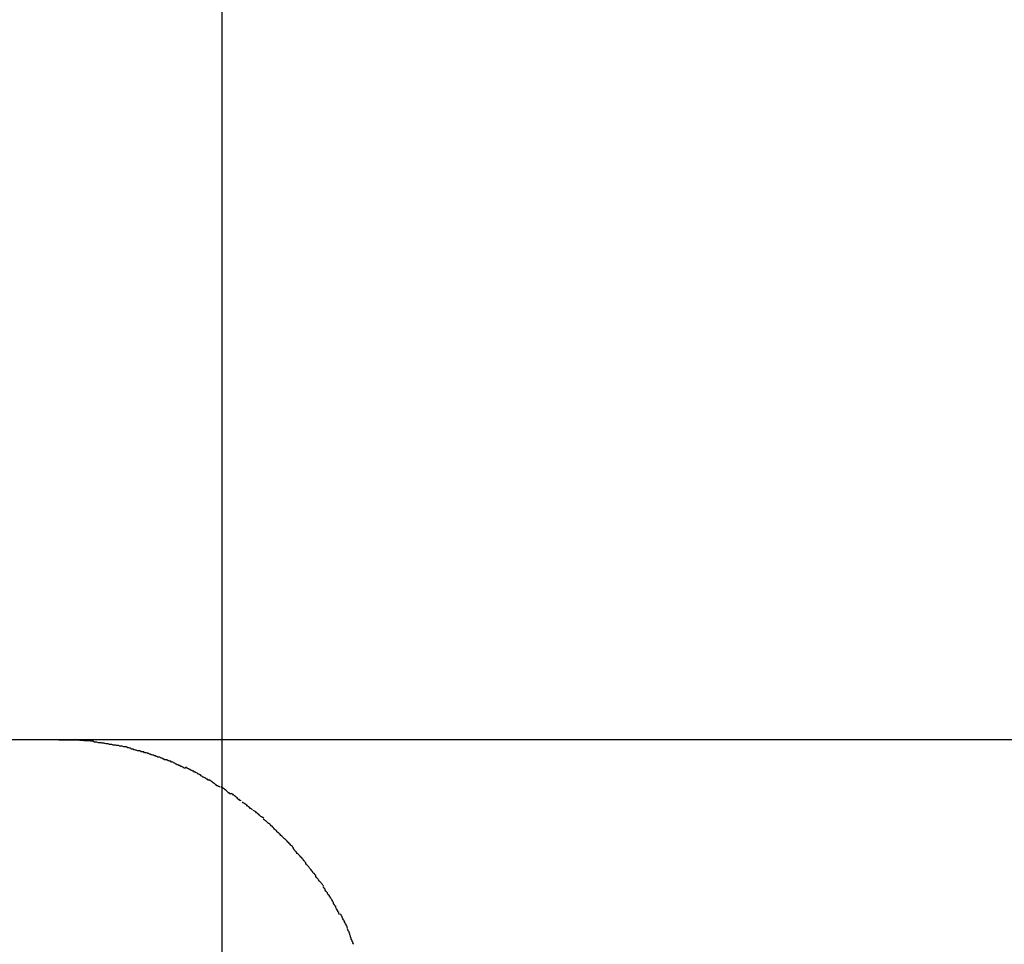
# Model space of a CAD drawing. Extents: x -36.7 to 36.7, y -28.5 to 28.5.
# Drawn here: x -31.6 to -31.2, y 2.3 to 2.6 of the extents above; entities that cross this region are included whole.
import ezdxf

# ---------------------------------------------------------------- set-up
doc = ezdxf.new("R2010")
doc.units = 0
doc.layers.get('0').update_dxf_attribs({"linetype": 'CONTINUOUS'})

msp = doc.modelspace()

# ---------------------------------------------------------------- linework, layer by layer
at = {"color": 0}
for points in [[(-31.5303, -19.0284), (-31.5303, 27.9213)], [(-31.5914, 2.3414), (-32.2512, 2.3414)], [(-31.5914, 2.3414), (-31.5856, 2.3413)], [(-31.2231, 2.3414), (-31.2479, 2.3414), (-31.2722, 2.3414), (-31.2959, 2.3414), (-31.3192, 2.3414), (-31.342, 2.3414), (-31.3642, 2.3414), (-31.3861, 2.3414), (-31.4074, 2.3414), (-31.428, 2.3414), (-31.4484, 2.3414), (-31.4686, 2.3414), (-31.4873, 2.3414), (-31.504, 2.3414), (-31.5242, 2.3414), (-31.5537, 2.3414), (-31.5914, 2.3414)], [(-31.5802, 2.341), (-31.5802, 2.341), (-31.5803, 2.341), (-31.5806, 2.341), (-31.5809, 2.341), (-31.5812, 2.341), (-31.5815, 2.341), (-31.5818, 2.341), (-31.5821, 2.341), (-31.5827, 2.3412), (-31.583, 2.3412), (-31.5833, 2.3412), (-31.5836, 2.3412), (-31.5842, 2.3413), (-31.5845, 2.3413), (-31.5848, 2.3413), (-31.5851, 2.3413), (-31.5857, 2.3415)], [(-31.5802, 2.341), (-31.5802, 2.341), (-31.5803, 2.341), (-31.5806, 2.341), (-31.5809, 2.341), (-31.5812, 2.341), (-31.5815, 2.341), (-31.5818, 2.341), (-31.5821, 2.341), (-31.5827, 2.3412), (-31.583, 2.3412), (-31.5833, 2.3412), (-31.5836, 2.3412), (-31.5842, 2.3413), (-31.5845, 2.3413), (-31.5848, 2.3413), (-31.5851, 2.3413), (-31.5857, 2.3415)], [(-31.5744, 2.3402), (-31.5744, 2.3402), (-31.5746, 2.3402), (-31.5749, 2.3402), (-31.5752, 2.3402), (-31.5755, 2.3403), (-31.5758, 2.3403), (-31.5763, 2.3403), (-31.5766, 2.3403), (-31.5772, 2.3406), (-31.5775, 2.3406), (-31.5778, 2.3406), (-31.5781, 2.3406), (-31.5787, 2.3409), (-31.579, 2.3409), (-31.5793, 2.3409), (-31.5796, 2.3409), (-31.5801, 2.3411)], [(-31.5744, 2.3402), (-31.5744, 2.3402), (-31.5746, 2.3402), (-31.5749, 2.3402), (-31.5752, 2.3402), (-31.5755, 2.3403), (-31.5758, 2.3403), (-31.5763, 2.3403), (-31.5766, 2.3403), (-31.5772, 2.3406), (-31.5775, 2.3406), (-31.5778, 2.3406), (-31.5781, 2.3406), (-31.5787, 2.3409), (-31.579, 2.3409), (-31.5793, 2.3409), (-31.5796, 2.3409), (-31.5801, 2.3411)], [(-31.5692, 2.3393), (-31.5692, 2.3393), (-31.5693, 2.3393), (-31.5696, 2.3393), (-31.5699, 2.3393), (-31.5702, 2.3394), (-31.5705, 2.3394), (-31.5708, 2.3394), (-31.5711, 2.3394), (-31.5716, 2.3397), (-31.5719, 2.3397), (-31.5722, 2.3397), (-31.5725, 2.3397), (-31.573, 2.3399), (-31.5733, 2.3399), (-31.5736, 2.3399), (-31.5739, 2.3399), (-31.5743, 2.3401)], [(-31.5692, 2.3393), (-31.5692, 2.3393), (-31.5693, 2.3393), (-31.5696, 2.3393), (-31.5699, 2.3393), (-31.5702, 2.3394), (-31.5705, 2.3394), (-31.5708, 2.3394), (-31.5711, 2.3394), (-31.5716, 2.3397), (-31.5719, 2.3397), (-31.5722, 2.3397), (-31.5725, 2.3397), (-31.573, 2.3399), (-31.5733, 2.3399), (-31.5736, 2.3399), (-31.5739, 2.3399), (-31.5743, 2.3401)], [(-31.5635, 2.338), (-31.5635, 2.338), (-31.5637, 2.338), (-31.564, 2.338), (-31.5643, 2.338), (-31.5646, 2.3383), (-31.5649, 2.3383), (-31.5653, 2.3385), (-31.5656, 2.3385), (-31.5662, 2.3388), (-31.5665, 2.3388), (-31.5668, 2.3388), (-31.5671, 2.3388), (-31.5677, 2.3391), (-31.568, 2.3391), (-31.5683, 2.3391), (-31.5686, 2.3391), (-31.5691, 2.3393)], [(-31.5635, 2.338), (-31.5635, 2.338), (-31.5637, 2.338), (-31.564, 2.338), (-31.5643, 2.338), (-31.5646, 2.3383), (-31.5649, 2.3383), (-31.5653, 2.3385), (-31.5656, 2.3385), (-31.5662, 2.3388), (-31.5665, 2.3388), (-31.5668, 2.3388), (-31.5671, 2.3388), (-31.5677, 2.3391), (-31.568, 2.3391), (-31.5683, 2.3391), (-31.5686, 2.3391), (-31.5691, 2.3393)], [(-31.5586, 2.3366), (-31.5586, 2.3366), (-31.5588, 2.3366), (-31.5591, 2.3366), (-31.5594, 2.3366), (-31.5597, 2.3369), (-31.56, 2.3369), (-31.5603, 2.337), (-31.5606, 2.337), (-31.5611, 2.3373), (-31.5614, 2.3373), (-31.5617, 2.3373), (-31.562, 2.3373), (-31.5625, 2.3376), (-31.5628, 2.3376), (-31.5631, 2.3377), (-31.5634, 2.3377), (-31.5638, 2.3379)], [(-31.5586, 2.3366), (-31.5586, 2.3366), (-31.5588, 2.3366), (-31.5591, 2.3366), (-31.5594, 2.3366), (-31.5597, 2.3369), (-31.56, 2.3369), (-31.5603, 2.337), (-31.5606, 2.337), (-31.5611, 2.3373), (-31.5614, 2.3373), (-31.5617, 2.3373), (-31.562, 2.3373), (-31.5625, 2.3376), (-31.5628, 2.3376), (-31.5631, 2.3377), (-31.5634, 2.3377), (-31.5638, 2.3379)], [(-31.5537, 2.3349), (-31.5537, 2.3349), (-31.5538, 2.3349), (-31.5541, 2.3349), (-31.5544, 2.3349), (-31.5547, 2.3352), (-31.555, 2.3352), (-31.5553, 2.3354), (-31.5556, 2.3354), (-31.556, 2.3357), (-31.5563, 2.3357), (-31.5566, 2.3358), (-31.5569, 2.3358), (-31.5572, 2.3361), (-31.5575, 2.3361), (-31.5578, 2.3363), (-31.5581, 2.3363), (-31.5585, 2.3366)], [(-31.5537, 2.3349), (-31.5537, 2.3349), (-31.5538, 2.3349), (-31.5541, 2.3349), (-31.5544, 2.3349), (-31.5547, 2.3352), (-31.555, 2.3352), (-31.5553, 2.3354), (-31.5556, 2.3354), (-31.556, 2.3357), (-31.5563, 2.3357), (-31.5566, 2.3358), (-31.5569, 2.3358), (-31.5572, 2.3361), (-31.5575, 2.3361), (-31.5578, 2.3363), (-31.5581, 2.3363), (-31.5585, 2.3366)], [(-31.5487, 2.3331), (-31.5487, 2.3331), (-31.5487, 2.3331), (-31.549, 2.3331), (-31.5493, 2.3331), (-31.5496, 2.3334), (-31.5499, 2.3334), (-31.5502, 2.3336), (-31.5505, 2.3336), (-31.551, 2.3339), (-31.5513, 2.3339), (-31.5516, 2.334), (-31.5519, 2.334), (-31.5524, 2.3343), (-31.5526, 2.3343), (-31.5529, 2.3346), (-31.5532, 2.3346), (-31.5535, 2.3349)], [(-31.5487, 2.3331), (-31.5487, 2.3331), (-31.5487, 2.3331), (-31.549, 2.3331), (-31.5493, 2.3331), (-31.5496, 2.3334), (-31.5499, 2.3334), (-31.5502, 2.3336), (-31.5505, 2.3336), (-31.551, 2.3339), (-31.5513, 2.3339), (-31.5516, 2.334), (-31.5519, 2.334), (-31.5524, 2.3343), (-31.5526, 2.3343), (-31.5529, 2.3346), (-31.5532, 2.3346), (-31.5535, 2.3349)], [(-31.5441, 2.3308), (-31.5441, 2.3308), (-31.5441, 2.3308), (-31.5444, 2.3309), (-31.5446, 2.3309), (-31.5449, 2.3312), (-31.5452, 2.3312), (-31.5455, 2.3315), (-31.5458, 2.3315), (-31.5463, 2.3318), (-31.5466, 2.3318), (-31.5469, 2.3321), (-31.5472, 2.3321), (-31.5475, 2.3324), (-31.5477, 2.3324), (-31.548, 2.3327), (-31.5483, 2.3327), (-31.5486, 2.333)], [(-31.5441, 2.3308), (-31.5441, 2.3308), (-31.5441, 2.3308), (-31.5444, 2.3309), (-31.5446, 2.3309), (-31.5449, 2.3312), (-31.5452, 2.3312), (-31.5455, 2.3315), (-31.5458, 2.3315), (-31.5463, 2.3318), (-31.5466, 2.3318), (-31.5469, 2.3321), (-31.5472, 2.3321), (-31.5475, 2.3324), (-31.5477, 2.3324), (-31.548, 2.3327), (-31.5483, 2.3327), (-31.5486, 2.333)], [(-31.5396, 2.329), (-31.5396, 2.329), (-31.5396, 2.329), (-31.5399, 2.3291), (-31.5401, 2.3291), (-31.5404, 2.3294), (-31.5407, 2.3294), (-31.541, 2.3297), (-31.5413, 2.3297), (-31.5417, 2.33), (-31.542, 2.33), (-31.5423, 2.3303), (-31.5426, 2.3303), (-31.5429, 2.3306), (-31.5431, 2.3306), (-31.5434, 2.3309), (-31.5437, 2.331), (-31.544, 2.3313)], [(-31.5396, 2.329), (-31.5396, 2.329), (-31.5396, 2.329), (-31.5399, 2.3291), (-31.5401, 2.3291), (-31.5404, 2.3294), (-31.5407, 2.3294), (-31.541, 2.3297), (-31.5413, 2.3297), (-31.5417, 2.33), (-31.542, 2.33), (-31.5423, 2.3303), (-31.5426, 2.3303), (-31.5429, 2.3306), (-31.5431, 2.3306), (-31.5434, 2.3309), (-31.5437, 2.331), (-31.544, 2.3313)], [(-31.5351, 2.3263), (-31.5351, 2.3263), (-31.5351, 2.3263), (-31.5354, 2.3264), (-31.5356, 2.3264), (-31.5359, 2.3267), (-31.5362, 2.3267), (-31.5365, 2.327), (-31.5368, 2.3272), (-31.5373, 2.3275), (-31.5376, 2.3275), (-31.5379, 2.3278), (-31.5382, 2.328), (-31.5385, 2.3283), (-31.5387, 2.3283), (-31.539, 2.3286), (-31.5393, 2.3286), (-31.5396, 2.3289)], [(-31.5351, 2.3263), (-31.5351, 2.3263), (-31.5351, 2.3263), (-31.5354, 2.3264), (-31.5356, 2.3264), (-31.5359, 2.3267), (-31.5362, 2.3267), (-31.5365, 2.327), (-31.5368, 2.3272), (-31.5373, 2.3275), (-31.5376, 2.3275), (-31.5379, 2.3278), (-31.5382, 2.328), (-31.5385, 2.3283), (-31.5387, 2.3283), (-31.539, 2.3286), (-31.5393, 2.3286), (-31.5396, 2.3289)], [(-31.5312, 2.3238), (-31.5312, 2.3238), (-31.5312, 2.3238), (-31.5315, 2.324), (-31.5317, 2.324), (-31.532, 2.3243), (-31.5323, 2.3243), (-31.5326, 2.3246), (-31.5329, 2.3248), (-31.5332, 2.3251), (-31.5334, 2.3251), (-31.5337, 2.3254), (-31.534, 2.3256), (-31.5343, 2.3259), (-31.5344, 2.3259), (-31.5347, 2.3262), (-31.535, 2.3262), (-31.5353, 2.3265)], [(-31.5312, 2.3238), (-31.5312, 2.3238), (-31.5312, 2.3238), (-31.5315, 2.324), (-31.5317, 2.324), (-31.532, 2.3243), (-31.5323, 2.3243), (-31.5326, 2.3246), (-31.5329, 2.3248), (-31.5332, 2.3251), (-31.5334, 2.3251), (-31.5337, 2.3254), (-31.534, 2.3256), (-31.5343, 2.3259), (-31.5344, 2.3259), (-31.5347, 2.3262), (-31.535, 2.3262), (-31.5353, 2.3265)], [(-31.527, 2.3211), (-31.527, 2.3211), (-31.527, 2.3211), (-31.5273, 2.3213), (-31.5275, 2.3213), (-31.5278, 2.3216), (-31.528, 2.3216), (-31.5283, 2.3219), (-31.5286, 2.3222), (-31.5289, 2.3225), (-31.5289, 2.3225), (-31.5292, 2.3228), (-31.5295, 2.323), (-31.5298, 2.3233), (-31.5299, 2.3233), (-31.5302, 2.3236), (-31.5305, 2.3236), (-31.5308, 2.3239)], [(-31.527, 2.3211), (-31.527, 2.3211), (-31.527, 2.3211), (-31.5273, 2.3213), (-31.5275, 2.3213), (-31.5278, 2.3216), (-31.528, 2.3216), (-31.5283, 2.3219), (-31.5286, 2.3222), (-31.5289, 2.3225), (-31.5289, 2.3225), (-31.5292, 2.3228), (-31.5295, 2.323), (-31.5298, 2.3233), (-31.5299, 2.3233), (-31.5302, 2.3236), (-31.5305, 2.3236), (-31.5308, 2.3239)], [(-31.5232, 2.3186), (-31.5232, 2.3186), (-31.5232, 2.3186), (-31.5235, 2.3188), (-31.5237, 2.3188), (-31.524, 2.3191), (-31.5242, 2.3191), (-31.5245, 2.3194), (-31.5248, 2.3197), (-31.5251, 2.32), (-31.5251, 2.32), (-31.5254, 2.3203), (-31.5257, 2.3205), (-31.526, 2.3208), (-31.5261, 2.3208), (-31.5264, 2.3211), (-31.5267, 2.3212), (-31.527, 2.3215)], [(-31.5232, 2.3186), (-31.5232, 2.3186), (-31.5232, 2.3186), (-31.5235, 2.3188), (-31.5237, 2.3188), (-31.524, 2.3191), (-31.5242, 2.3191), (-31.5245, 2.3194), (-31.5248, 2.3197), (-31.5251, 2.32), (-31.5251, 2.32), (-31.5254, 2.3203), (-31.5257, 2.3205), (-31.526, 2.3208), (-31.5261, 2.3208), (-31.5264, 2.3211), (-31.5267, 2.3212), (-31.527, 2.3215)], [(-31.519, 2.3153), (-31.519, 2.3153), (-31.519, 2.3153), (-31.5193, 2.3155), (-31.5194, 2.3155), (-31.5197, 2.3158), (-31.5199, 2.3158), (-31.5202, 2.3161), (-31.5205, 2.3164), (-31.5208, 2.3167), (-31.5209, 2.3167), (-31.5212, 2.317), (-31.5215, 2.3172), (-31.5218, 2.3175), (-31.5219, 2.3175), (-31.5222, 2.3178), (-31.5225, 2.3179), (-31.5228, 2.3182)], [(-31.519, 2.3153), (-31.519, 2.3153), (-31.519, 2.3153), (-31.5193, 2.3155), (-31.5194, 2.3155), (-31.5197, 2.3158), (-31.5199, 2.3158), (-31.5202, 2.3161), (-31.5205, 2.3164), (-31.5208, 2.3167), (-31.5209, 2.3167), (-31.5212, 2.317), (-31.5215, 2.3172), (-31.5218, 2.3175), (-31.5219, 2.3175), (-31.5222, 2.3178), (-31.5225, 2.3179), (-31.5228, 2.3182)], [(-31.5148, 2.3122), (-31.5148, 2.3122), (-31.5148, 2.3122), (-31.5151, 2.3124), (-31.5153, 2.3124), (-31.5156, 2.3127), (-31.5158, 2.3127), (-31.5161, 2.313), (-31.5164, 2.3133), (-31.5167, 2.3136), (-31.5169, 2.3136), (-31.5172, 2.3139), (-31.5175, 2.3142), (-31.5178, 2.3145), (-31.5179, 2.3145), (-31.5182, 2.3148), (-31.5185, 2.3149), (-31.5188, 2.3152)], [(-31.5148, 2.3122), (-31.5148, 2.3122), (-31.5148, 2.3122), (-31.5151, 2.3124), (-31.5153, 2.3124), (-31.5156, 2.3127), (-31.5158, 2.3127), (-31.5161, 2.313), (-31.5164, 2.3133), (-31.5167, 2.3136), (-31.5169, 2.3136), (-31.5172, 2.3139), (-31.5175, 2.3142), (-31.5178, 2.3145), (-31.5179, 2.3145), (-31.5182, 2.3148), (-31.5185, 2.3149), (-31.5188, 2.3152)], [(-31.5109, 2.3083), (-31.5109, 2.3083), (-31.5109, 2.3083), (-31.5112, 2.3086), (-31.5114, 2.3088), (-31.5117, 2.3091), (-31.512, 2.3093), (-31.5123, 2.3096), (-31.5126, 2.3099), (-31.5129, 2.3102), (-31.5131, 2.3102), (-31.5134, 2.3105), (-31.5137, 2.3108), (-31.514, 2.3111), (-31.5141, 2.3111), (-31.5144, 2.3114), (-31.5147, 2.3115), (-31.515, 2.3118)], [(-31.5109, 2.3083), (-31.5109, 2.3083), (-31.5109, 2.3083), (-31.5112, 2.3086), (-31.5114, 2.3088), (-31.5117, 2.3091), (-31.512, 2.3093), (-31.5123, 2.3096), (-31.5126, 2.3099), (-31.5129, 2.3102), (-31.5131, 2.3102), (-31.5134, 2.3105), (-31.5137, 2.3108), (-31.514, 2.3111), (-31.5141, 2.3111), (-31.5144, 2.3114), (-31.5147, 2.3115), (-31.515, 2.3118)], [(-31.507, 2.3044), (-31.507, 2.3044), (-31.507, 2.3044), (-31.5073, 2.3047), (-31.5075, 2.3049), (-31.5078, 2.3052), (-31.5081, 2.3054), (-31.5084, 2.3057), (-31.5087, 2.306), (-31.509, 2.3063), (-31.5092, 2.3065), (-31.5095, 2.3068), (-31.5098, 2.3071), (-31.5101, 2.3074), (-31.5102, 2.3075), (-31.5105, 2.3078), (-31.5108, 2.3081), (-31.5111, 2.3084)], [(-31.507, 2.3044), (-31.507, 2.3044), (-31.507, 2.3044), (-31.5073, 2.3047), (-31.5075, 2.3049), (-31.5078, 2.3052), (-31.5081, 2.3054), (-31.5084, 2.3057), (-31.5087, 2.306), (-31.509, 2.3063), (-31.5092, 2.3065), (-31.5095, 2.3068), (-31.5098, 2.3071), (-31.5101, 2.3074), (-31.5102, 2.3075), (-31.5105, 2.3078), (-31.5108, 2.3081), (-31.5111, 2.3084)], [(-31.5035, 2.3005), (-31.5035, 2.3005), (-31.5035, 2.3005), (-31.5037, 2.3008), (-31.5037, 2.301), (-31.504, 2.3013), (-31.5041, 2.3015), (-31.5044, 2.3018), (-31.5047, 2.3021), (-31.505, 2.3024), (-31.5052, 2.3026), (-31.5055, 2.3029), (-31.5058, 2.3032), (-31.5061, 2.3035), (-31.5062, 2.3037), (-31.5065, 2.304), (-31.5068, 2.3043), (-31.5071, 2.3046)], [(-31.5035, 2.3005), (-31.5035, 2.3005), (-31.5035, 2.3005), (-31.5037, 2.3008), (-31.5037, 2.301), (-31.504, 2.3013), (-31.5041, 2.3015), (-31.5044, 2.3018), (-31.5047, 2.3021), (-31.505, 2.3024), (-31.5052, 2.3026), (-31.5055, 2.3029), (-31.5058, 2.3032), (-31.5061, 2.3035), (-31.5062, 2.3037), (-31.5065, 2.304), (-31.5068, 2.3043), (-31.5071, 2.3046)], [(-31.4998, 2.2961), (-31.4998, 2.2961), (-31.4998, 2.2961), (-31.5, 2.2964), (-31.5001, 2.2967), (-31.5004, 2.297), (-31.5006, 2.2973), (-31.5009, 2.2976), (-31.5012, 2.2979), (-31.5015, 2.2982), (-31.5017, 2.2984), (-31.502, 2.2987), (-31.5023, 2.299), (-31.5026, 2.2993), (-31.5026, 2.2994), (-31.5029, 2.2997), (-31.5031, 2.3), (-31.5034, 2.3003)], [(-31.4998, 2.2961), (-31.4998, 2.2961), (-31.4998, 2.2961), (-31.5, 2.2964), (-31.5001, 2.2967), (-31.5004, 2.297), (-31.5006, 2.2973), (-31.5009, 2.2976), (-31.5012, 2.2979), (-31.5015, 2.2982), (-31.5017, 2.2984), (-31.502, 2.2987), (-31.5023, 2.299), (-31.5026, 2.2993), (-31.5026, 2.2994), (-31.5029, 2.2997), (-31.5031, 2.3), (-31.5034, 2.3003)], [(-31.4963, 2.2916), (-31.4963, 2.2916), (-31.4963, 2.2916), (-31.4965, 2.2919), (-31.4966, 2.2922), (-31.4969, 2.2925), (-31.4971, 2.2928), (-31.4974, 2.2931), (-31.4977, 2.2934), (-31.498, 2.2939), (-31.4982, 2.2942), (-31.4985, 2.2945), (-31.4988, 2.2948), (-31.4991, 2.2952), (-31.4991, 2.2955), (-31.4994, 2.2958), (-31.4996, 2.2961), (-31.4999, 2.2964)], [(-31.4963, 2.2916), (-31.4963, 2.2916), (-31.4963, 2.2916), (-31.4965, 2.2919), (-31.4966, 2.2922), (-31.4969, 2.2925), (-31.4971, 2.2928), (-31.4974, 2.2931), (-31.4977, 2.2934), (-31.498, 2.2939), (-31.4982, 2.2942), (-31.4985, 2.2945), (-31.4988, 2.2948), (-31.4991, 2.2952), (-31.4991, 2.2955), (-31.4994, 2.2958), (-31.4996, 2.2961), (-31.4999, 2.2964)], [(-31.4925, 2.2868), (-31.4925, 2.2868), (-31.4925, 2.2868), (-31.4927, 2.2871), (-31.4929, 2.2874), (-31.4932, 2.2877), (-31.4934, 2.288), (-31.4937, 2.2883), (-31.494, 2.2886), (-31.4943, 2.2891), (-31.4945, 2.2894), (-31.4948, 2.2897), (-31.4951, 2.29), (-31.4954, 2.2904), (-31.4954, 2.2907), (-31.4957, 2.291), (-31.4959, 2.2913), (-31.4962, 2.2916)], [(-31.4925, 2.2868), (-31.4925, 2.2868), (-31.4925, 2.2868), (-31.4927, 2.2871), (-31.4929, 2.2874), (-31.4932, 2.2877), (-31.4934, 2.288), (-31.4937, 2.2883), (-31.494, 2.2886), (-31.4943, 2.2891), (-31.4945, 2.2894), (-31.4948, 2.2897), (-31.4951, 2.29), (-31.4954, 2.2904), (-31.4954, 2.2907), (-31.4957, 2.291), (-31.4959, 2.2913), (-31.4962, 2.2916)], [(-31.4894, 2.2817), (-31.4894, 2.2817), (-31.4894, 2.2817), (-31.4896, 2.282), (-31.4897, 2.2823), (-31.49, 2.2826), (-31.4901, 2.2829), (-31.4904, 2.2832), (-31.4907, 2.2835), (-31.491, 2.284), (-31.491, 2.2843), (-31.4913, 2.2846), (-31.4916, 2.2849), (-31.4919, 2.2853), (-31.4919, 2.2856), (-31.4922, 2.2859), (-31.4924, 2.2862), (-31.4927, 2.2865)], [(-31.4894, 2.2817), (-31.4894, 2.2817), (-31.4894, 2.2817), (-31.4896, 2.282), (-31.4897, 2.2823), (-31.49, 2.2826), (-31.4901, 2.2829), (-31.4904, 2.2832), (-31.4907, 2.2835), (-31.491, 2.284), (-31.491, 2.2843), (-31.4913, 2.2846), (-31.4916, 2.2849), (-31.4919, 2.2853), (-31.4919, 2.2856), (-31.4922, 2.2859), (-31.4924, 2.2862), (-31.4927, 2.2865)], [(-31.4866, 2.2762), (-31.4866, 2.2762), (-31.4866, 2.2763), (-31.4868, 2.2766), (-31.4868, 2.2769), (-31.4871, 2.2772), (-31.4871, 2.2775), (-31.4874, 2.2779), (-31.4876, 2.2782), (-31.4879, 2.2788), (-31.4879, 2.2791), (-31.4882, 2.2794), (-31.4884, 2.2797), (-31.4887, 2.2803), (-31.4887, 2.2806), (-31.489, 2.2809), (-31.4891, 2.2812), (-31.4894, 2.2816)], [(-31.4866, 2.2762), (-31.4866, 2.2762), (-31.4866, 2.2763), (-31.4868, 2.2766), (-31.4868, 2.2769), (-31.4871, 2.2772), (-31.4871, 2.2775), (-31.4874, 2.2779), (-31.4876, 2.2782), (-31.4879, 2.2788), (-31.4879, 2.2791), (-31.4882, 2.2794), (-31.4884, 2.2797), (-31.4887, 2.2803), (-31.4887, 2.2806), (-31.489, 2.2809), (-31.4891, 2.2812), (-31.4894, 2.2816)], [(-31.4835, 2.2709), (-31.4835, 2.2709), (-31.4835, 2.271), (-31.4836, 2.2713), (-31.4836, 2.2716), (-31.4839, 2.2719), (-31.4839, 2.2722), (-31.4842, 2.2727), (-31.4844, 2.273), (-31.4847, 2.2736), (-31.4847, 2.2739), (-31.485, 2.2742), (-31.4852, 2.2745), (-31.4855, 2.2751), (-31.4855, 2.2754), (-31.4858, 2.2757), (-31.4859, 2.276), (-31.4862, 2.2764)], [(-31.4835, 2.2709), (-31.4835, 2.2709), (-31.4835, 2.271), (-31.4836, 2.2713), (-31.4836, 2.2716), (-31.4839, 2.2719), (-31.4839, 2.2722), (-31.4842, 2.2727), (-31.4844, 2.273), (-31.4847, 2.2736), (-31.4847, 2.2739), (-31.485, 2.2742), (-31.4852, 2.2745), (-31.4855, 2.2751), (-31.4855, 2.2754), (-31.4858, 2.2757), (-31.4859, 2.276), (-31.4862, 2.2764)], [(-31.4813, 2.2651), (-31.4813, 2.2651), (-31.4813, 2.2652), (-31.4815, 2.2655), (-31.4815, 2.2658), (-31.4818, 2.2661), (-31.4818, 2.2664), (-31.4821, 2.2669), (-31.4821, 2.2672), (-31.4824, 2.2678), (-31.4824, 2.2681), (-31.4826, 2.2685), (-31.4826, 2.2688), (-31.4829, 2.2694), (-31.4829, 2.2697), (-31.4832, 2.27), (-31.4832, 2.2703), (-31.4835, 2.2707)], [(-31.4813, 2.2651), (-31.4813, 2.2651), (-31.4813, 2.2652), (-31.4815, 2.2655), (-31.4815, 2.2658), (-31.4818, 2.2661), (-31.4818, 2.2664), (-31.4821, 2.2669), (-31.4821, 2.2672), (-31.4824, 2.2678), (-31.4824, 2.2681), (-31.4826, 2.2685), (-31.4826, 2.2688), (-31.4829, 2.2694), (-31.4829, 2.2697), (-31.4832, 2.27), (-31.4832, 2.2703), (-31.4835, 2.2707)]]:
    msp.add_lwpolyline(points, dxfattribs=at)

doc.saveas('drawing.dxf')
